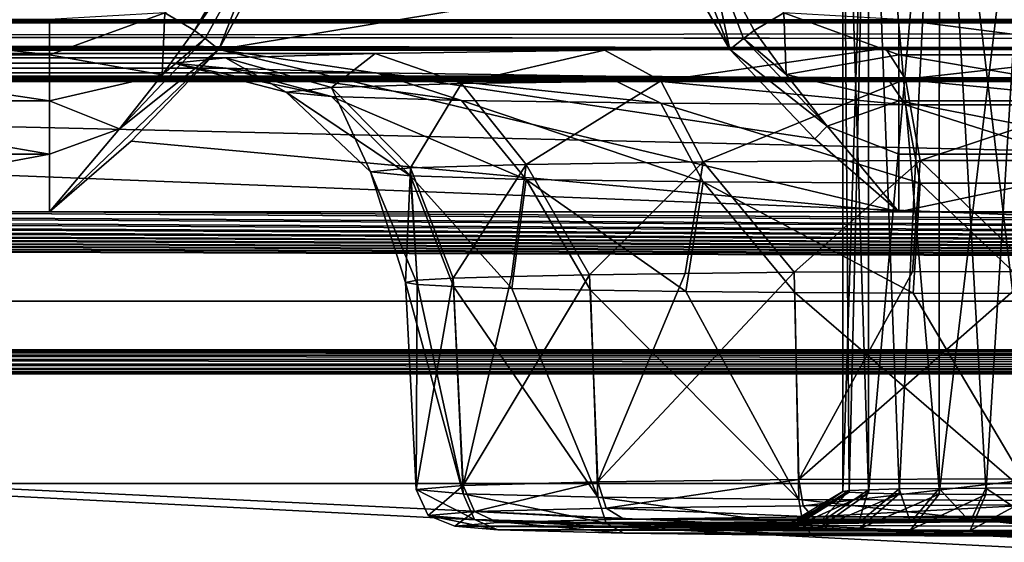
# Model space of a CAD drawing. Units: millimetres. Extents: x -200 to 200, y -508 to 512.
# Drawn here: x -13 to 0, y 412 to 418 of the extents above; entities that cross this region are included whole.
import ezdxf

# ---------------------------------------------------------------- set-up
doc = ezdxf.new("R2010")
doc.units = ezdxf.units.MM
doc.header["$LTSCALE"] = 65.185185
for name, color, linetype in [('1083', 7, 'CONTINUOUS'), ('1091', 7, 'CONTINUOUS'), ('1092', 7, 'CONTINUOUS'), ('1093', 7, 'CONTINUOUS'), ('112', 7, 'CONTINUOUS'), ('123', 7, 'CONTINUOUS'), ('124', 7, 'CONTINUOUS'), ('137', 7, 'CONTINUOUS'), ('138', 7, 'CONTINUOUS'), ('1380', 7, 'CONTINUOUS'), ('1381', 7, 'CONTINUOUS'), ('266', 7, 'CONTINUOUS'), ('28', 7, 'CONTINUOUS'), ('280', 7, 'CONTINUOUS'), ('281', 7, 'CONTINUOUS'), ('327', 7, 'CONTINUOUS'), ('35', 7, 'CONTINUOUS'), ('36', 7, 'CONTINUOUS'), ('396', 7, 'CONTINUOUS'), ('46', 7, 'CONTINUOUS'), ('466', 7, 'CONTINUOUS'), ('530', 7, 'CONTINUOUS'), ('531', 7, 'CONTINUOUS'), ('538', 7, 'CONTINUOUS'), ('58', 7, 'CONTINUOUS'), ('60', 7, 'CONTINUOUS'), ('808', 7, 'CONTINUOUS'), ('809', 7, 'CONTINUOUS'), ('83', 7, 'CONTINUOUS'), ('92', 7, 'CONTINUOUS')]:
    doc.layers.add(name, color=color, linetype=linetype)

msp = doc.modelspace()

# ---------------------------------------------------------------- linework, layer by layer
at = {"layer": '1083', "color": 252, "linetype": 'Continuous', "true_color": 0x8a8f91}
for points in [[(-4.539, 419.104, 209.096), (-3.962, 418.102, 209.233), (-4.595, 419.705, 208.873), (-4.539, 419.104, 209.096)], [(-3.962, 418.102, 209.233), (-4.264, 419.514, 208.68), (-4.595, 419.705, 208.873), (-3.962, 418.102, 209.233)], [(-3.649, 418.346, 209.023), (-4.264, 419.514, 208.68), (-3.787, 418.241, 209.175), (-3.649, 418.346, 209.023)], [(-4.264, 419.514, 208.68), (-3.962, 418.102, 209.233), (-3.787, 418.241, 209.175), (-4.264, 419.514, 208.68)]]:
    msp.add_3dface(points, dxfattribs=at)
at = {"layer": '1091', "color": 252, "linetype": 'Continuous', "true_color": 0x8a8f91}
for points in [[(-3.234, 417.775, 209.115), (-3.649, 418.346, 209.023), (-3.787, 418.241, 209.175), (-3.234, 417.775, 209.115)], [(-3.962, 418.102, 209.233), (-2.704, 417.109, 209.212), (-3.787, 418.241, 209.175), (-3.962, 418.102, 209.233)], [(-2.704, 417.109, 209.212), (-3.234, 417.775, 209.115), (-3.787, 418.241, 209.175), (-2.704, 417.109, 209.212)], [(-3.962, 418.102, 209.233), (-2.86, 416.942, 209.274), (-2.704, 417.109, 209.212), (-3.962, 418.102, 209.233)], [(-2.86, 416.942, 209.274), (-1.772, 415.996, 209.307), (-2.704, 417.109, 209.212), (-2.86, 416.942, 209.274)]]:
    msp.add_3dface(points, dxfattribs=at)
at = {"layer": '1092', "color": 252, "linetype": 'Continuous', "true_color": 0x8a8f91}
for points in [[(-10.492, 419.036, 208.859), (-10.894, 418.346, 209.023), (-9.942, 419.722, 208.867), (-10.492, 419.036, 208.859)], [(-10.894, 418.346, 209.023), (-10.757, 418.241, 209.175), (-9.942, 419.722, 208.867), (-10.894, 418.346, 209.023)], [(-10.757, 418.241, 209.175), (-10.582, 418.102, 209.233), (-9.942, 419.722, 208.867), (-10.757, 418.241, 209.175)], [(-10.582, 418.102, 209.233), (-9.861, 419.439, 209.002), (-9.942, 419.722, 208.867), (-10.582, 418.102, 209.233)]]:
    msp.add_3dface(points, dxfattribs=at)
at = {"layer": '1093', "color": 252, "linetype": 'Continuous', "true_color": 0x8a8f91}
for points in [[(-10.894, 418.346, 209.023), (-11.313, 417.771, 209.116), (-10.757, 418.241, 209.175), (-10.894, 418.346, 209.023)], [(-11.313, 417.771, 209.116), (-11.868, 417.074, 209.217), (-10.757, 418.241, 209.175), (-11.313, 417.771, 209.116)], [(-10.757, 418.241, 209.175), (-11.868, 417.074, 209.217), (-10.582, 418.102, 209.233), (-10.757, 418.241, 209.175)], [(-12.772, 415.996, 209.307), (-11.717, 416.912, 209.275), (-10.582, 418.102, 209.233), (-12.772, 415.996, 209.307)], [(-11.868, 417.074, 209.217), (-12.772, 415.996, 209.307), (-10.582, 418.102, 209.233), (-11.868, 417.074, 209.217)]]:
    msp.add_3dface(points, dxfattribs=at)
at = {"layer": '112', "color": 252, "linetype": 'Continuous', "true_color": 0x8a8f91}
for points in [[(-5.334, 412.018, -260.388), (-0.85, 411.98, -258.217), (-6.965, 411.975, -257.925), (-5.334, 412.018, -260.388)], [(-2.886, 412.047, -262.03), (5.334, 412.018, -260.388), (-5.334, 412.018, -260.388), (-2.886, 412.047, -262.03)], [(0, 411.982, -258.332), (-0.85, 411.98, -258.217), (-5.334, 412.018, -260.388), (0, 411.982, -258.332)], [(6.965, 411.975, -257.925), (0, 411.982, -258.332), (-5.334, 412.018, -260.388), (6.965, 411.975, -257.925)], [(5.334, 412.018, -260.388), (6.965, 411.975, -257.925), (-5.334, 412.018, -260.388), (5.334, 412.018, -260.388)], [(0, 412.057, -262.606), (2.886, 412.047, -262.03), (-2.886, 412.047, -262.03), (0, 412.057, -262.606)], [(2.886, 412.047, -262.03), (5.334, 412.018, -260.388), (-2.886, 412.047, -262.03), (2.886, 412.047, -262.03)], [(-3.25, 411.926, -255.082), (-7.526, 411.926, -255.082), (-6.965, 411.975, -257.925), (-3.25, 411.926, -255.082)], [(-2.298, 411.886, -252.784), (-1.622, 411.877, -252.268), (-7.526, 411.926, -255.082), (-2.298, 411.886, -252.784)], [(-7.526, 411.926, -255.082), (-1.622, 411.877, -252.268), (-6.965, 411.876, -252.239), (-7.526, 411.926, -255.082)], [(-2.815, 411.897, -253.46), (-2.298, 411.886, -252.784), (-7.526, 411.926, -255.082), (-2.815, 411.897, -253.46)], [(-3.137, 411.911, -254.239), (-2.815, 411.897, -253.46), (-7.526, 411.926, -255.082), (-3.137, 411.911, -254.239)], [(-3.25, 411.926, -255.082), (-3.137, 411.911, -254.239), (-7.526, 411.926, -255.082), (-3.25, 411.926, -255.082)], [(-0.85, 411.98, -258.217), (-1.622, 411.975, -257.896), (-6.965, 411.975, -257.925), (-0.85, 411.98, -258.217)], [(-3.137, 411.94, -255.925), (-3.25, 411.926, -255.082), (-6.965, 411.975, -257.925), (-3.137, 411.94, -255.925)], [(-2.815, 411.954, -256.704), (-3.137, 411.94, -255.925), (-6.965, 411.975, -257.925), (-2.815, 411.954, -256.704)], [(-2.298, 411.966, -257.38), (-2.815, 411.954, -256.704), (-6.965, 411.975, -257.925), (-2.298, 411.966, -257.38)], [(-1.622, 411.975, -257.896), (-2.298, 411.966, -257.38), (-6.965, 411.975, -257.925), (-1.622, 411.975, -257.896)], [(-1.622, 411.877, -252.268), (-0.85, 411.871, -251.947), (-6.965, 411.876, -252.239), (-1.622, 411.877, -252.268)], [(-0.85, 411.871, -251.947), (0, 411.869, -251.833), (-6.965, 411.876, -252.239), (-0.85, 411.871, -251.947)], [(-6.965, 411.876, -252.239), (0, 411.869, -251.833), (5.334, 411.833, -249.776), (-6.965, 411.876, -252.239)], [(-5.334, 411.833, -249.776), (-6.965, 411.876, -252.239), (5.334, 411.833, -249.776), (-5.334, 411.833, -249.776)], [(-2.886, 411.805, -248.134), (-5.334, 411.833, -249.776), (2.886, 411.805, -248.134), (-2.886, 411.805, -248.134)], [(2.886, 411.805, -248.134), (-5.334, 411.833, -249.776), (5.334, 411.833, -249.776), (2.886, 411.805, -248.134)], [(0, 411.795, -247.558), (-2.886, 411.805, -248.134), (2.886, 411.805, -248.134), (0, 411.795, -247.558)]]:
    msp.add_3dface(points, dxfattribs=at)
at = {"layer": '123', "color": 252, "linetype": 'Continuous', "true_color": 0x8a8f91}
for points in [[(-8.025, 412.399, -255.074), (-7.414, 412.346, -252.003), (-8.165, 415.082, -255.027), (-8.025, 412.399, -255.074)], [(-8.165, 415.082, -255.027), (-7.414, 412.346, -252.003), (-8.008, 415.054, -253.431), (-8.165, 415.082, -255.027)], [(-8.008, 415.054, -253.431), (-7.414, 412.346, -252.003), (-7.542, 415.028, -251.897), (-8.008, 415.054, -253.431)], [(-7.414, 412.346, -252.003), (-5.674, 412.301, -249.4), (-7.542, 415.028, -251.897), (-7.414, 412.346, -252.003)], [(-7.542, 415.028, -251.897), (-5.674, 412.301, -249.4), (-6.785, 415.003, -250.485), (-7.542, 415.028, -251.897)], [(-6.785, 415.003, -250.485), (-5.674, 412.301, -249.4), (-5.769, 414.982, -249.249), (-6.785, 415.003, -250.485)], [(-5.674, 412.301, -249.4), (-3.071, 412.27, -247.661), (-5.769, 414.982, -249.249), (-5.674, 412.301, -249.4)], [(-5.769, 414.982, -249.249), (-3.071, 412.27, -247.661), (-4.531, 414.964, -248.235), (-5.769, 414.982, -249.249)], [(-4.531, 414.964, -248.235), (-3.071, 412.27, -247.661), (-3.119, 414.951, -247.482), (-4.531, 414.964, -248.235)], [(-3.071, 412.27, -247.661), (0, 412.26, -247.05), (-3.119, 414.951, -247.482), (-3.071, 412.27, -247.661)], [(-3.119, 414.951, -247.482), (0, 412.26, -247.05), (-1.587, 414.943, -247.018), (-3.119, 414.951, -247.482)], [(-1.587, 414.943, -247.018), (0, 412.26, -247.05), (0.006, 414.94, -246.863), (-1.587, 414.943, -247.018)]]:
    msp.add_3dface(points, dxfattribs=at)
at = {"layer": '124', "color": 252, "linetype": 'Continuous', "true_color": 0x8a8f91}
for points in [[(-4.541, 415.2, -261.812), (-5.674, 412.498, -260.747), (-5.778, 415.183, -260.796), (-4.541, 415.2, -261.812)], [(-3.071, 412.529, -262.487), (-5.674, 412.498, -260.747), (-3.131, 415.214, -262.567), (-3.071, 412.529, -262.487)], [(-3.131, 415.214, -262.567), (-5.674, 412.498, -260.747), (-4.541, 415.2, -261.812), (-3.131, 415.214, -262.567)], [(-1.599, 415.222, -263.033), (-3.071, 412.529, -262.487), (-3.131, 415.214, -262.567), (-1.599, 415.222, -263.033)], [(0, 412.539, -263.097), (-3.071, 412.529, -262.487), (-0.006, 415.224, -263.191), (0, 412.539, -263.097)], [(-0.006, 415.224, -263.191), (-3.071, 412.529, -262.487), (-1.599, 415.222, -263.033), (-0.006, 415.224, -263.191)], [(-8.025, 412.399, -255.074), (-8.165, 415.082, -255.027), (-8.01, 415.11, -256.613), (-8.025, 412.399, -255.074)], [(-7.414, 412.453, -258.144), (-8.025, 412.399, -255.074), (-7.547, 415.137, -258.144), (-7.414, 412.453, -258.144)], [(-7.547, 415.137, -258.144), (-8.025, 412.399, -255.074), (-8.01, 415.11, -256.613), (-7.547, 415.137, -258.144)], [(-6.792, 415.161, -259.558), (-7.414, 412.453, -258.144), (-7.547, 415.137, -258.144), (-6.792, 415.161, -259.558)], [(-5.674, 412.498, -260.747), (-7.414, 412.453, -258.144), (-5.778, 415.183, -260.796), (-5.674, 412.498, -260.747)], [(-5.778, 415.183, -260.796), (-7.414, 412.453, -258.144), (-6.792, 415.161, -259.558), (-5.778, 415.183, -260.796)]]:
    msp.add_3dface(points, dxfattribs=at)
at = {"layer": '137', "color": 252, "linetype": 'Continuous', "true_color": 0x8a8f91}
for points in [[(-10.485, 417.858, -251.155), (-11.161, 417.925, -254.978), (-9.123, 417.492, -251.664), (-10.485, 417.858, -251.155)], [(-11.161, 417.925, -254.978), (-9.708, 417.549, -254.984), (-9.123, 417.492, -251.664), (-11.161, 417.925, -254.978)], [(-8.541, 417.8, -247.796), (-10.485, 417.858, -251.155), (-7.437, 417.441, -248.745), (-8.541, 417.8, -247.796)], [(-7.437, 417.441, -248.745), (-10.485, 417.858, -251.155), (-9.123, 417.492, -251.664), (-7.437, 417.441, -248.745)], [(-5.567, 417.756, -245.307), (-8.541, 417.8, -247.796), (-4.854, 417.403, -246.578), (-5.567, 417.756, -245.307)], [(-4.854, 417.403, -246.578), (-8.541, 417.8, -247.796), (-7.437, 417.441, -248.745), (-4.854, 417.403, -246.578)], [(-1.924, 417.733, -243.985), (-5.567, 417.756, -245.307), (-1.686, 417.383, -245.425), (-1.924, 417.733, -243.985)], [(-1.686, 417.383, -245.425), (-5.567, 417.756, -245.307), (-4.854, 417.403, -246.578), (-1.686, 417.383, -245.425)], [(1.945, 417.733, -243.989), (-1.924, 417.733, -243.985), (1.686, 417.383, -245.425), (1.945, 417.733, -243.989)], [(1.686, 417.383, -245.425), (-1.924, 417.733, -243.985), (-1.686, 417.383, -245.425), (1.686, 417.383, -245.425)], [(-9.708, 417.549, -254.984), (-8.617, 416.515, -255.002), (-8.098, 416.463, -252.055), (-9.708, 417.549, -254.984)], [(-9.123, 417.492, -251.664), (-9.708, 417.549, -254.984), (-8.098, 416.463, -252.055), (-9.123, 417.492, -251.664)], [(-7.437, 417.441, -248.745), (-9.123, 417.492, -251.664), (-6.601, 416.418, -249.464), (-7.437, 417.441, -248.745)], [(-6.601, 416.418, -249.464), (-9.123, 417.492, -251.664), (-8.098, 416.463, -252.055), (-6.601, 416.418, -249.464)], [(-4.854, 417.403, -246.578), (-7.437, 417.441, -248.745), (-4.309, 416.385, -247.541), (-4.854, 417.403, -246.578)], [(-4.309, 416.385, -247.541), (-7.437, 417.441, -248.745), (-6.601, 416.418, -249.464), (-4.309, 416.385, -247.541)], [(-1.686, 417.383, -245.425), (-4.854, 417.403, -246.578), (-1.496, 416.367, -246.517), (-1.686, 417.383, -245.425)], [(-1.496, 416.367, -246.517), (-4.854, 417.403, -246.578), (-4.309, 416.385, -247.541), (-1.496, 416.367, -246.517)], [(1.686, 417.383, -245.425), (-1.686, 417.383, -245.425), (1.496, 416.367, -246.517), (1.686, 417.383, -245.425)], [(1.496, 416.367, -246.517), (-1.686, 417.383, -245.425), (-1.496, 416.367, -246.517), (1.496, 416.367, -246.517)], [(-8.165, 415.082, -255.027), (-8.008, 415.054, -253.431), (-8.617, 416.515, -255.002), (-8.165, 415.082, -255.027)], [(-8.617, 416.515, -255.002), (-8.008, 415.054, -253.431), (-8.098, 416.463, -252.055), (-8.617, 416.515, -255.002)], [(-8.008, 415.054, -253.431), (-7.542, 415.028, -251.897), (-8.098, 416.463, -252.055), (-8.008, 415.054, -253.431)], [(-7.542, 415.028, -251.897), (-6.785, 415.003, -250.485), (-8.098, 416.463, -252.055), (-7.542, 415.028, -251.897)], [(-6.785, 415.003, -250.485), (-6.601, 416.418, -249.464), (-8.098, 416.463, -252.055), (-6.785, 415.003, -250.485)], [(-6.785, 415.003, -250.485), (-5.769, 414.982, -249.249), (-6.601, 416.418, -249.464), (-6.785, 415.003, -250.485)], [(-5.769, 414.982, -249.249), (-4.531, 414.964, -248.235), (-6.601, 416.418, -249.464), (-5.769, 414.982, -249.249)], [(-4.531, 414.964, -248.235), (-4.309, 416.385, -247.541), (-6.601, 416.418, -249.464), (-4.531, 414.964, -248.235)], [(-4.531, 414.964, -248.235), (-3.119, 414.951, -247.482), (-4.309, 416.385, -247.541), (-4.531, 414.964, -248.235)], [(-3.119, 414.951, -247.482), (-1.587, 414.943, -247.018), (-4.309, 416.385, -247.541), (-3.119, 414.951, -247.482)], [(-1.587, 414.943, -247.018), (-1.496, 416.367, -246.517), (-4.309, 416.385, -247.541), (-1.587, 414.943, -247.018)], [(-1.587, 414.943, -247.018), (0.006, 414.94, -246.863), (-1.496, 416.367, -246.517), (-1.587, 414.943, -247.018)], [(0.006, 414.94, -246.863), (1.496, 416.367, -246.517), (-1.496, 416.367, -246.517), (0.006, 414.94, -246.863)]]:
    msp.add_3dface(points, dxfattribs=at)
at = {"layer": '138', "color": 252, "linetype": 'Continuous', "true_color": 0x8a8f91}
for points in [[(-10.492, 417.991, -258.779), (-8.555, 418.05, -262.142), (-9.123, 417.607, -258.304), (-10.492, 417.991, -258.779)], [(-9.123, 417.607, -258.304), (-8.555, 418.05, -262.142), (-7.437, 417.658, -261.223), (-9.123, 417.607, -258.304)], [(-8.555, 418.05, -262.142), (-5.586, 418.093, -264.637), (-7.437, 417.658, -261.223), (-8.555, 418.05, -262.142)], [(-7.437, 417.658, -261.223), (-5.586, 418.093, -264.637), (-4.854, 417.696, -263.39), (-7.437, 417.658, -261.223)], [(-5.586, 418.093, -264.637), (-1.945, 418.116, -265.966), (-4.854, 417.696, -263.39), (-5.586, 418.093, -264.637)], [(-4.854, 417.696, -263.39), (-1.945, 418.116, -265.966), (-1.686, 417.716, -264.543), (-4.854, 417.696, -263.39)], [(-1.945, 418.116, -265.966), (1.924, 418.116, -265.97), (-1.686, 417.716, -264.543), (-1.945, 418.116, -265.966)], [(-1.686, 417.716, -264.543), (1.924, 418.116, -265.97), (1.686, 417.716, -264.543), (-1.686, 417.716, -264.543)], [(-11.161, 417.925, -254.978), (-10.492, 417.991, -258.779), (-9.708, 417.549, -254.984), (-11.161, 417.925, -254.978)], [(-9.708, 417.549, -254.984), (-10.492, 417.991, -258.779), (-9.123, 417.607, -258.304), (-9.708, 417.549, -254.984)], [(-9.123, 417.607, -258.304), (-7.437, 417.658, -261.223), (-8.098, 416.566, -257.949), (-9.123, 417.607, -258.304)], [(-8.098, 416.566, -257.949), (-7.437, 417.658, -261.223), (-6.601, 416.611, -260.54), (-8.098, 416.566, -257.949)], [(-7.437, 417.658, -261.223), (-4.854, 417.696, -263.39), (-6.601, 416.611, -260.54), (-7.437, 417.658, -261.223)], [(-6.601, 416.611, -260.54), (-4.854, 417.696, -263.39), (-4.309, 416.645, -262.464), (-6.601, 416.611, -260.54)], [(-4.854, 417.696, -263.39), (-1.686, 417.716, -264.543), (-4.309, 416.645, -262.464), (-4.854, 417.696, -263.39)], [(-4.309, 416.645, -262.464), (-1.686, 417.716, -264.543), (-1.496, 416.663, -263.487), (-4.309, 416.645, -262.464)], [(-1.686, 417.716, -264.543), (1.686, 417.716, -264.543), (-1.496, 416.663, -263.487), (-1.686, 417.716, -264.543)], [(-1.496, 416.663, -263.487), (1.686, 417.716, -264.543), (1.496, 416.663, -263.487), (-1.496, 416.663, -263.487)], [(-9.708, 417.549, -254.984), (-9.123, 417.607, -258.304), (-8.617, 416.515, -255.002), (-9.708, 417.549, -254.984)], [(-8.617, 416.515, -255.002), (-9.123, 417.607, -258.304), (-8.098, 416.566, -257.949), (-8.617, 416.515, -255.002)], [(-7.547, 415.137, -258.144), (-8.098, 416.566, -257.949), (-6.601, 416.611, -260.54), (-7.547, 415.137, -258.144)], [(-6.792, 415.161, -259.558), (-7.547, 415.137, -258.144), (-6.601, 416.611, -260.54), (-6.792, 415.161, -259.558)], [(-5.778, 415.183, -260.796), (-6.792, 415.161, -259.558), (-6.601, 416.611, -260.54), (-5.778, 415.183, -260.796)], [(-5.778, 415.183, -260.796), (-6.601, 416.611, -260.54), (-4.309, 416.645, -262.464), (-5.778, 415.183, -260.796)], [(-4.541, 415.2, -261.812), (-5.778, 415.183, -260.796), (-4.309, 416.645, -262.464), (-4.541, 415.2, -261.812)], [(-3.131, 415.214, -262.567), (-4.541, 415.2, -261.812), (-4.309, 416.645, -262.464), (-3.131, 415.214, -262.567)], [(-3.131, 415.214, -262.567), (-4.309, 416.645, -262.464), (-1.496, 416.663, -263.487), (-3.131, 415.214, -262.567)], [(-1.599, 415.222, -263.033), (-3.131, 415.214, -262.567), (-1.496, 416.663, -263.487), (-1.599, 415.222, -263.033)], [(-0.006, 415.224, -263.191), (-1.599, 415.222, -263.033), (-1.496, 416.663, -263.487), (-0.006, 415.224, -263.191)], [(-0.006, 415.224, -263.191), (-1.496, 416.663, -263.487), (1.496, 416.663, -263.487), (-0.006, 415.224, -263.191)], [(-8.165, 415.082, -255.027), (-8.617, 416.515, -255.002), (-8.098, 416.566, -257.949), (-8.165, 415.082, -255.027)], [(-8.01, 415.11, -256.613), (-8.165, 415.082, -255.027), (-8.098, 416.566, -257.949), (-8.01, 415.11, -256.613)], [(-7.547, 415.137, -258.144), (-8.01, 415.11, -256.613), (-8.098, 416.566, -257.949), (-7.547, 415.137, -258.144)]]:
    msp.add_3dface(points, dxfattribs=at)
at = {"layer": '1380', "color": 252, "linetype": 'Continuous', "true_color": 0x8a8f91}
for points in [[(184, 412.477, 205.059), (-184, 412.477, 205.059), (-184, 421.1, -290.021), (184, 412.477, 205.059)], [(184, 412.477, 205.059), (-184, 421.1, -290.021), (184, 421.1, -290.021), (184, 412.477, 205.059)]]:
    msp.add_3dface(points, dxfattribs=at)
at = {"layer": '1381', "color": 252, "linetype": 'Continuous', "true_color": 0x8a8f91}
for points in [[(184, 412.477, 205.059), (-183.54, 409.619, 205.059), (-184, 409.619, 205.059), (184, 412.477, 205.059)], [(-184, 412.477, 205.059), (184, 412.477, 205.059), (-184, 409.619, 205.059), (-184, 412.477, 205.059)], [(71.46, 405.168, 205.06), (-183.54, 409.619, 205.059), (184, 412.477, 205.059), (71.46, 405.168, 205.06)]]:
    msp.add_3dface(points, dxfattribs=at)
at = {"layer": '266', "color": 252, "linetype": 'Continuous', "true_color": 0x8a8f91}
for points in [[(-10.582, 418.102, 209.233), (-11.717, 416.912, 209.275), (-1.772, 415.996, 209.307), (-10.582, 418.102, 209.233)], [(-3.962, 418.102, 209.233), (-10.582, 418.102, 209.233), (-2.86, 416.942, 209.274), (-3.962, 418.102, 209.233)], [(-2.86, 416.942, 209.274), (-10.582, 418.102, 209.233), (-1.772, 415.996, 209.307), (-2.86, 416.942, 209.274)], [(-11.717, 416.912, 209.275), (-12.772, 415.996, 209.307), (-1.772, 415.996, 209.307), (-11.717, 416.912, 209.275)], [(-175.2, 414.838, 209.347), (175.2, 414.838, 209.347), (-166.772, 415.996, 209.307), (-175.2, 414.838, 209.347)], [(-166.772, 415.996, 209.307), (175.2, 414.838, 209.347), (-162.772, 415.996, 209.307), (-166.772, 415.996, 209.307)], [(-162.772, 415.996, 209.307), (175.2, 414.838, 209.347), (-151.772, 415.996, 209.307), (-162.772, 415.996, 209.307)], [(-151.772, 415.996, 209.307), (175.2, 414.838, 209.347), (-147.772, 415.996, 209.307), (-151.772, 415.996, 209.307)], [(-147.772, 415.996, 209.307), (175.2, 414.838, 209.347), (-136.772, 415.996, 209.307), (-147.772, 415.996, 209.307)], [(-136.772, 415.996, 209.307), (175.2, 414.838, 209.347), (-132.772, 415.996, 209.307), (-136.772, 415.996, 209.307)], [(-132.772, 415.996, 209.307), (175.2, 414.838, 209.347), (-121.772, 415.996, 209.307), (-132.772, 415.996, 209.307)], [(-121.772, 415.996, 209.307), (175.2, 414.838, 209.347), (-117.772, 415.996, 209.307), (-121.772, 415.996, 209.307)], [(-117.772, 415.996, 209.307), (175.2, 414.838, 209.347), (-106.772, 415.996, 209.307), (-117.772, 415.996, 209.307)], [(-106.772, 415.996, 209.307), (175.2, 414.838, 209.347), (-102.772, 415.996, 209.307), (-106.772, 415.996, 209.307)], [(-102.772, 415.996, 209.307), (175.2, 414.838, 209.347), (-91.772, 415.996, 209.307), (-102.772, 415.996, 209.307)], [(-91.772, 415.996, 209.307), (175.2, 414.838, 209.347), (-87.772, 415.996, 209.307), (-91.772, 415.996, 209.307)], [(-87.772, 415.996, 209.307), (175.2, 414.838, 209.347), (-76.772, 415.996, 209.307), (-87.772, 415.996, 209.307)], [(-76.772, 415.996, 209.307), (175.2, 414.838, 209.347), (-72.772, 415.996, 209.307), (-76.772, 415.996, 209.307)], [(-72.772, 415.996, 209.307), (175.2, 414.838, 209.347), (-61.772, 415.996, 209.307), (-72.772, 415.996, 209.307)], [(175.2, 414.838, 209.347), (-57.772, 415.996, 209.307), (-61.772, 415.996, 209.307), (175.2, 414.838, 209.347)], [(-57.772, 415.996, 209.307), (175.2, 414.838, 209.347), (-46.772, 415.996, 209.307), (-57.772, 415.996, 209.307)], [(-46.772, 415.996, 209.307), (175.2, 414.838, 209.347), (-42.772, 415.996, 209.307), (-46.772, 415.996, 209.307)], [(-42.772, 415.996, 209.307), (175.2, 414.838, 209.347), (-31.772, 415.996, 209.307), (-42.772, 415.996, 209.307)], [(-31.772, 415.996, 209.307), (175.2, 414.838, 209.347), (-27.772, 415.996, 209.307), (-31.772, 415.996, 209.307)], [(-27.772, 415.996, 209.307), (175.2, 414.838, 209.347), (-16.772, 415.996, 209.307), (-27.772, 415.996, 209.307)], [(-16.772, 415.996, 209.307), (175.2, 414.838, 209.347), (-12.772, 415.996, 209.307), (-16.772, 415.996, 209.307)], [(-12.772, 415.996, 209.307), (175.2, 414.838, 209.347), (-1.772, 415.996, 209.307), (-12.772, 415.996, 209.307)], [(-1.772, 415.996, 209.307), (175.2, 414.838, 209.347), (1.772, 415.996, 209.307), (-1.772, 415.996, 209.307)]]:
    msp.add_3dface(points, dxfattribs=at)
at = {"layer": '28', "color": 252, "linetype": 'Continuous', "true_color": 0x8a8f91}
for points in [[(-178.5, 418.1, -297.481), (-178.5, 441.126, -296.275), (178.5, 441.126, -296.275), (-178.5, 418.1, -297.481)], [(-135, 418.1, -297.481), (-178.5, 418.1, -297.481), (178.5, 441.126, -296.275), (-135, 418.1, -297.481)], [(135, 418.1, -297.481), (-135, 418.1, -297.481), (178.5, 441.126, -296.275), (135, 418.1, -297.481)]]:
    msp.add_3dface(points, dxfattribs=at)
at = {"layer": '280', "color": 252, "linetype": 'Continuous', "true_color": 0x8a8f91}
for points in [[(-12.772, 418.489, 207.809), (-16.772, 418.488, 207.81), (-12.772, 418.031, 208.411), (-12.772, 418.489, 207.809)], [(-16.772, 418.488, 207.81), (-16.772, 418.031, 208.412), (-12.772, 418.031, 208.411), (-16.772, 418.488, 207.81)], [(-16.772, 418.031, 208.412), (-16.772, 417.436, 208.88), (-12.772, 417.437, 208.879), (-16.772, 418.031, 208.412)], [(-12.772, 418.031, 208.411), (-16.772, 418.031, 208.412), (-12.772, 417.437, 208.879), (-12.772, 418.031, 208.411)], [(-12.772, 417.437, 208.879), (-16.772, 417.436, 208.88), (-12.772, 416.745, 209.184), (-12.772, 417.437, 208.879)], [(-16.772, 417.436, 208.88), (-16.772, 416.744, 209.185), (-12.772, 416.745, 209.184), (-16.772, 417.436, 208.88)], [(-16.772, 415.996, 209.307), (-12.772, 415.996, 209.307), (-12.772, 416.745, 209.184), (-16.772, 415.996, 209.307)], [(-16.772, 416.744, 209.185), (-16.772, 415.996, 209.307), (-12.772, 416.745, 209.184), (-16.772, 416.744, 209.185)]]:
    msp.add_3dface(points, dxfattribs=at)
at = {"layer": '281', "color": 252, "linetype": 'Continuous', "true_color": 0x8a8f91}
for points in [[(1.772, 418.489, 207.809), (-1.772, 418.488, 207.81), (1.772, 418.031, 208.411), (1.772, 418.489, 207.809)], [(-1.772, 418.488, 207.81), (-1.772, 418.031, 208.412), (1.772, 418.031, 208.411), (-1.772, 418.488, 207.81)], [(-1.772, 418.031, 208.412), (-1.772, 417.436, 208.88), (1.772, 417.437, 208.879), (-1.772, 418.031, 208.412)], [(1.772, 418.031, 208.411), (-1.772, 418.031, 208.412), (1.772, 417.437, 208.879), (1.772, 418.031, 208.411)], [(1.772, 417.437, 208.879), (-1.772, 417.436, 208.88), (1.772, 416.745, 209.184), (1.772, 417.437, 208.879)], [(-1.772, 417.436, 208.88), (-1.772, 416.744, 209.185), (1.772, 416.745, 209.184), (-1.772, 417.436, 208.88)], [(-1.772, 415.996, 209.307), (1.772, 415.996, 209.307), (1.772, 416.745, 209.184), (-1.772, 415.996, 209.307)], [(-1.772, 416.744, 209.185), (-1.772, 415.996, 209.307), (1.772, 416.745, 209.184), (-1.772, 416.744, 209.185)]]:
    msp.add_3dface(points, dxfattribs=at)
at = {"layer": '327', "color": 252, "linetype": 'Continuous', "true_color": 0x8a8f91}
for points in [[(-9.861, 419.439, 209.002), (-10.582, 418.102, 209.233), (-4.539, 419.104, 209.096), (-9.861, 419.439, 209.002)], [(-10.582, 418.102, 209.233), (-3.962, 418.102, 209.233), (-4.539, 419.104, 209.096), (-10.582, 418.102, 209.233)]]:
    msp.add_3dface(points, dxfattribs=at)
at = {"layer": '35', "color": 252, "linetype": 'Continuous', "true_color": 0x8a8f91}
for points in [[(-178.5, 418.121, 264.519), (-178.5, 395.095, 263.313), (178.5, 395.095, 263.313), (-178.5, 418.121, 264.519)], [(-178.5, 418.121, 264.519), (178.5, 395.095, 263.313), (178.5, 418.121, 264.519), (-178.5, 418.121, 264.519)]]:
    msp.add_3dface(points, dxfattribs=at)
at = {"layer": '36', "color": 252, "linetype": 'Continuous', "true_color": 0x8a8f91}
for points in [[(-178.5, 429.147, 263.941), (-178.5, 418.121, 264.519), (178.5, 418.121, 264.519), (-178.5, 429.147, 263.941)], [(-178.5, 429.147, 263.941), (178.5, 418.121, 264.519), (178.5, 429.147, 263.941), (-178.5, 429.147, 263.941)]]:
    msp.add_3dface(points, dxfattribs=at)
at = {"layer": '396', "color": 252, "linetype": 'Continuous', "true_color": 0x8a8f91}
for points in [[(-11.278, 418.576, 208.393), (-10.894, 418.346, 209.023), (-10.492, 419.036, 208.859), (-11.278, 418.576, 208.393)], [(-12.772, 418.489, 207.809), (-12.772, 418.031, 208.411), (-11.278, 418.576, 208.393), (-12.772, 418.489, 207.809)], [(-11.278, 418.576, 208.393), (-12.772, 418.031, 208.411), (-11.313, 417.771, 209.116), (-11.278, 418.576, 208.393)], [(-11.278, 418.576, 208.393), (-11.313, 417.771, 209.116), (-10.894, 418.346, 209.023), (-11.278, 418.576, 208.393)], [(-12.772, 418.031, 208.411), (-12.772, 417.437, 208.879), (-11.313, 417.771, 209.116), (-12.772, 418.031, 208.411)], [(-11.313, 417.771, 209.116), (-12.772, 417.437, 208.879), (-11.868, 417.074, 209.217), (-11.313, 417.771, 209.116)], [(-12.772, 417.437, 208.879), (-12.772, 416.745, 209.184), (-11.868, 417.074, 209.217), (-12.772, 417.437, 208.879)], [(-12.772, 416.745, 209.184), (-12.772, 415.996, 209.307), (-11.868, 417.074, 209.217), (-12.772, 416.745, 209.184)]]:
    msp.add_3dface(points, dxfattribs=at)
at = {"layer": '46', "color": 252, "linetype": 'Continuous', "true_color": 0x8a8f91}
for points in [[(-178.5, 414.279, 256.858), (-178.5, 421.628, 257.243), (178.5, 429.147, 257.637), (-178.5, 414.279, 256.858)], [(71.943, 409.908, 256.629), (-178.5, 414.279, 256.858), (178.5, 429.147, 257.637), (71.943, 409.908, 256.629)]]:
    msp.add_3dface(points, dxfattribs=at)
at = {"layer": '466', "color": 252, "linetype": 'Continuous', "true_color": 0x8a8f91}
for points in [[(-4.264, 419.514, 208.68), (-3.649, 418.346, 209.023), (-3.264, 418.575, 208.392), (-4.264, 419.514, 208.68)], [(-3.264, 418.575, 208.392), (-3.649, 418.346, 209.023), (-3.234, 417.775, 209.115), (-3.264, 418.575, 208.392)], [(-1.772, 418.031, 208.412), (-1.772, 418.488, 207.81), (-3.264, 418.575, 208.392), (-1.772, 418.031, 208.412)], [(-1.772, 418.031, 208.412), (-3.264, 418.575, 208.392), (-3.234, 417.775, 209.115), (-1.772, 418.031, 208.412)], [(-1.772, 417.436, 208.88), (-1.772, 418.031, 208.412), (-3.234, 417.775, 209.115), (-1.772, 417.436, 208.88)], [(-1.772, 417.436, 208.88), (-3.234, 417.775, 209.115), (-2.704, 417.109, 209.212), (-1.772, 417.436, 208.88)], [(-1.772, 416.744, 209.185), (-1.772, 417.436, 208.88), (-2.704, 417.109, 209.212), (-1.772, 416.744, 209.185)], [(-1.772, 415.996, 209.307), (-1.772, 416.744, 209.185), (-2.704, 417.109, 209.212), (-1.772, 415.996, 209.307)]]:
    msp.add_3dface(points, dxfattribs=at)
at = {"layer": '530', "color": 252, "linetype": 'Continuous', "true_color": 0x8a8f91}
for points in [[(-2.165, 422.946, -256.138), (-2.5, 422.924, -254.89), (-2.165, 412.398, -256.324), (-2.165, 422.946, -256.138)], [(-2.5, 422.924, -254.89), (-2.165, 422.902, -253.643), (-2.5, 412.376, -255.074), (-2.5, 422.924, -254.89)], [(-2.165, 412.398, -256.324), (-2.5, 422.924, -254.89), (-2.415, 412.388, -255.721), (-2.165, 412.398, -256.324)], [(-2.415, 412.388, -255.721), (-2.5, 422.924, -254.89), (-2.5, 412.376, -255.074), (-2.415, 412.388, -255.721)], [(-2.5, 412.376, -255.074), (-2.165, 422.902, -253.643), (-2.415, 412.365, -254.427), (-2.5, 412.376, -255.074)], [(-2.415, 412.365, -254.427), (-2.165, 422.902, -253.643), (-2.165, 412.355, -253.824), (-2.415, 412.365, -254.427)], [(-1.248, 422.962, -257.055), (-2.165, 422.946, -256.138), (-1.25, 412.414, -257.239), (-1.248, 422.962, -257.055)], [(-1.25, 412.414, -257.239), (-2.165, 422.946, -256.138), (-1.768, 412.407, -256.842), (-1.25, 412.414, -257.239)], [(-1.768, 412.407, -256.842), (-2.165, 422.946, -256.138), (-2.165, 412.398, -256.324), (-1.768, 412.407, -256.842)], [(-2.165, 422.902, -253.643), (-1.248, 422.886, -252.726), (-2.165, 412.355, -253.824), (-2.165, 422.902, -253.643)], [(-2.165, 412.355, -253.824), (-1.248, 422.886, -252.726), (-1.768, 412.346, -253.307), (-2.165, 412.355, -253.824)], [(-1.768, 412.346, -253.307), (-1.248, 422.886, -252.726), (-1.25, 412.339, -252.909), (-1.768, 412.346, -253.307)], [(-0.647, 412.418, -257.489), (-1.248, 422.962, -257.055), (-1.25, 412.414, -257.239), (-0.647, 412.418, -257.489)], [(-1.248, 422.886, -252.726), (0, 422.881, -252.391), (-1.25, 412.339, -252.909), (-1.248, 422.886, -252.726)], [(-1.25, 412.339, -252.909), (0, 422.881, -252.391), (-0.647, 412.334, -252.66), (-1.25, 412.339, -252.909)], [(0, 422.968, -257.39), (-1.248, 422.962, -257.055), (0, 412.42, -257.574), (0, 422.968, -257.39)], [(0, 412.42, -257.574), (-1.248, 422.962, -257.055), (-0.647, 412.418, -257.489), (0, 412.42, -257.574)], [(-0.647, 412.334, -252.66), (0, 422.881, -252.391), (0, 412.333, -252.575), (-0.647, 412.334, -252.66)]]:
    msp.add_3dface(points, dxfattribs=at)
at = {"layer": '531', "color": 252, "linetype": 'Continuous', "true_color": 0x8a8f91}
for points in [[(-3.137, 411.94, -255.925), (-2.815, 411.954, -256.704), (-2.415, 412.388, -255.721), (-3.137, 411.94, -255.925)], [(-3.137, 411.94, -255.925), (-2.415, 412.388, -255.721), (-2.5, 412.376, -255.074), (-3.137, 411.94, -255.925)], [(-2.815, 411.954, -256.704), (-2.298, 411.966, -257.38), (-2.165, 412.398, -256.324), (-2.815, 411.954, -256.704)], [(-2.815, 411.954, -256.704), (-2.165, 412.398, -256.324), (-2.415, 412.388, -255.721), (-2.815, 411.954, -256.704)], [(-2.298, 411.966, -257.38), (-1.622, 411.975, -257.896), (-1.768, 412.407, -256.842), (-2.298, 411.966, -257.38)], [(-2.298, 411.966, -257.38), (-1.768, 412.407, -256.842), (-2.165, 412.398, -256.324), (-2.298, 411.966, -257.38)], [(-1.622, 411.975, -257.896), (-1.25, 412.414, -257.239), (-1.768, 412.407, -256.842), (-1.622, 411.975, -257.896)], [(-1.622, 411.975, -257.896), (-0.85, 411.98, -258.217), (-1.25, 412.414, -257.239), (-1.622, 411.975, -257.896)], [(-0.85, 411.98, -258.217), (-0.647, 412.418, -257.489), (-1.25, 412.414, -257.239), (-0.85, 411.98, -258.217)], [(-0.85, 411.98, -258.217), (0, 411.982, -258.332), (-0.647, 412.418, -257.489), (-0.85, 411.98, -258.217)], [(0, 411.982, -258.332), (0, 412.42, -257.574), (-0.647, 412.418, -257.489), (0, 411.982, -258.332)], [(-3.25, 411.926, -255.082), (-3.137, 411.94, -255.925), (-2.5, 412.376, -255.074), (-3.25, 411.926, -255.082)], [(-3.25, 411.926, -255.082), (-2.5, 412.376, -255.074), (-2.415, 412.365, -254.427), (-3.25, 411.926, -255.082)], [(-3.137, 411.911, -254.239), (-3.25, 411.926, -255.082), (-2.415, 412.365, -254.427), (-3.137, 411.911, -254.239)], [(-3.137, 411.911, -254.239), (-2.415, 412.365, -254.427), (-2.165, 412.355, -253.824), (-3.137, 411.911, -254.239)], [(-2.815, 411.897, -253.46), (-3.137, 411.911, -254.239), (-2.165, 412.355, -253.824), (-2.815, 411.897, -253.46)], [(-2.815, 411.897, -253.46), (-2.165, 412.355, -253.824), (-1.768, 412.346, -253.307), (-2.815, 411.897, -253.46)], [(-2.298, 411.886, -252.784), (-2.815, 411.897, -253.46), (-1.768, 412.346, -253.307), (-2.298, 411.886, -252.784)], [(-2.298, 411.886, -252.784), (-1.768, 412.346, -253.307), (-1.25, 412.339, -252.909), (-2.298, 411.886, -252.784)], [(-1.622, 411.877, -252.268), (-2.298, 411.886, -252.784), (-1.25, 412.339, -252.909), (-1.622, 411.877, -252.268)], [(-1.622, 411.877, -252.268), (-1.25, 412.339, -252.909), (-0.647, 412.334, -252.66), (-1.622, 411.877, -252.268)], [(-0.85, 411.871, -251.947), (-1.622, 411.877, -252.268), (-0.647, 412.334, -252.66), (-0.85, 411.871, -251.947)], [(-0.85, 411.871, -251.947), (-0.647, 412.334, -252.66), (0, 412.333, -252.575), (-0.85, 411.871, -251.947)], [(0, 411.869, -251.833), (-0.85, 411.871, -251.947), (0, 412.333, -252.575), (0, 411.869, -251.833)]]:
    msp.add_3dface(points, dxfattribs=at)
at = {"layer": '538', "color": 252, "linetype": 'Continuous', "true_color": 0x8a8f91}
for points in [[(-178.501, 414.192, 256.853), (-178.5, 414.279, 256.858), (71.964, 408.076, 256.177), (-178.501, 414.192, 256.853)], [(-178.491, 413.57, 256.77), (-178.501, 414.192, 256.853), (71.964, 408.076, 256.177), (-178.491, 413.57, 256.77)], [(-178.5, 414.279, 256.858), (71.943, 409.908, 256.629), (71.964, 408.076, 256.177), (-178.5, 414.279, 256.858)], [(-178.516, 412.963, 256.609), (-178.491, 413.57, 256.77), (71.964, 408.076, 256.177), (-178.516, 412.963, 256.609)], [(-178.563, 412.381, 256.374), (-178.516, 412.963, 256.609), (71.964, 408.076, 256.177), (-178.563, 412.381, 256.374)], [(-178.575, 411.832, 256.067), (-178.563, 412.381, 256.374), (71.982, 406.542, 255.078), (-178.575, 411.832, 256.067)], [(71.982, 406.542, 255.078), (-178.563, 412.381, 256.374), (71.964, 408.076, 256.177), (71.982, 406.542, 255.078)], [(-178.589, 411.326, 255.694), (-178.575, 411.832, 256.067), (71.982, 406.542, 255.078), (-178.589, 411.326, 255.694)]]:
    msp.add_3dface(points, dxfattribs=at)
at = {"layer": '58', "color": 252, "linetype": 'Continuous', "true_color": 0x8a8f91}
for points in [[(-175.438, 414.712, 209.341), (71.977, 407.271, 208.951), (-175.2, 414.838, 209.347), (-175.438, 414.712, 209.341)], [(-175.2, 414.838, 209.347), (71.977, 407.271, 208.951), (175.2, 414.838, 209.347), (-175.2, 414.838, 209.347)], [(-175.717, 414.497, 209.329), (71.977, 407.271, 208.951), (-175.438, 414.712, 209.341), (-175.717, 414.497, 209.329)], [(-176.067, 414.216, 209.315), (71.977, 407.271, 208.951), (-175.717, 414.497, 209.329), (-176.067, 414.216, 209.315)], [(-176.534, 413.827, 209.294), (71.977, 407.271, 208.951), (-176.067, 414.216, 209.315), (-176.534, 413.827, 209.294)], [(-177.184, 413.296, 209.266), (71.977, 407.271, 208.951), (-176.534, 413.827, 209.294), (-177.184, 413.296, 209.266)], [(-177.89, 412.77, 209.239), (71.977, 407.271, 208.951), (-177.184, 413.296, 209.266), (-177.89, 412.77, 209.239)], [(-178.18, 411.638, 209.18), (71.977, 407.271, 208.951), (-177.89, 412.77, 209.239), (-178.18, 411.638, 209.18)]]:
    msp.add_3dface(points, dxfattribs=at)
at = {"layer": '60', "color": 252, "linetype": 'Continuous', "true_color": 0x8a8f91}
for points in [[(-180.6, 418.456, -285.494), (180.675, 418.447, -284.929), (-180.675, 418.447, -284.929), (-180.6, 418.456, -285.494)], [(-180.675, 418.447, -284.929), (180.675, 418.447, -284.929), (113.924, 418.116, -265.97), (-180.675, 418.447, -284.929)], [(1.924, 418.116, -265.97), (-1.945, 418.116, -265.966), (-180.675, 418.447, -284.929), (1.924, 418.116, -265.97)], [(113.924, 418.116, -265.97), (110.055, 418.116, -265.966), (-180.675, 418.447, -284.929), (113.924, 418.116, -265.97)], [(-110.076, 418.116, -265.97), (-180.675, 418.447, -284.929), (-1.945, 418.116, -265.966), (-110.076, 418.116, -265.97)], [(1.924, 418.116, -265.97), (-180.675, 418.447, -284.929), (110.055, 418.116, -265.966), (1.924, 418.116, -265.97)], [(180.382, 418.465, -286.016), (180.6, 418.456, -285.493), (-180.6, 418.456, -285.494), (180.382, 418.465, -286.016)], [(-180.382, 418.465, -286.017), (180.382, 418.465, -286.016), (-180.6, 418.456, -285.494), (-180.382, 418.465, -286.017)], [(180.6, 418.456, -285.493), (180.675, 418.447, -284.929), (-180.6, 418.456, -285.494), (180.6, 418.456, -285.493)], [(-180.036, 418.473, -286.465), (180.382, 418.465, -286.016), (-180.382, 418.465, -286.017), (-180.036, 418.473, -286.465)], [(-179.587, 418.479, -286.81), (180.037, 418.473, -286.465), (-180.036, 418.473, -286.465), (-179.587, 418.479, -286.81)], [(180.037, 418.473, -286.465), (180.382, 418.465, -286.016), (-180.036, 418.473, -286.465), (180.037, 418.473, -286.465)], [(-179.065, 418.483, -287.027), (179.588, 418.479, -286.809), (-179.587, 418.479, -286.81), (-179.065, 418.483, -287.027)], [(179.588, 418.479, -286.809), (180.037, 418.473, -286.465), (-179.587, 418.479, -286.81), (179.588, 418.479, -286.809)], [(-178.5, 418.484, -287.102), (179.065, 418.483, -287.027), (-179.065, 418.483, -287.027), (-178.5, 418.484, -287.102)], [(179.065, 418.483, -287.027), (179.588, 418.479, -286.809), (-179.065, 418.483, -287.027), (179.065, 418.483, -287.027)], [(178.5, 418.484, -287.102), (179.065, 418.483, -287.027), (-178.5, 418.484, -287.102), (178.5, 418.484, -287.102)], [(-106.433, 418.093, -264.648), (-110.076, 418.116, -265.97), (-1.945, 418.116, -265.966), (-106.433, 418.093, -264.648)], [(-5.586, 418.093, -264.637), (-106.433, 418.093, -264.648), (-1.945, 418.116, -265.966), (-5.586, 418.093, -264.637)], [(-103.459, 418.05, -262.159), (-106.433, 418.093, -264.648), (-5.586, 418.093, -264.637), (-103.459, 418.05, -262.159)], [(-8.555, 418.05, -262.142), (-103.459, 418.05, -262.159), (-5.586, 418.093, -264.637), (-8.555, 418.05, -262.142)], [(-101.515, 417.991, -258.801), (-103.459, 418.05, -262.159), (-8.555, 418.05, -262.142), (-101.515, 417.991, -258.801)], [(-10.492, 417.991, -258.779), (-101.515, 417.991, -258.801), (-8.555, 418.05, -262.142), (-10.492, 417.991, -258.779)], [(-100.839, 417.925, -254.978), (-101.515, 417.991, -258.801), (-11.161, 417.925, -254.978), (-100.839, 417.925, -254.978)], [(-11.161, 417.925, -254.978), (-101.515, 417.991, -258.801), (-10.492, 417.991, -258.779), (-11.161, 417.925, -254.978)], [(-101.508, 417.859, -251.176), (-100.839, 417.925, -254.978), (-10.485, 417.858, -251.155), (-101.508, 417.859, -251.176)], [(-100.839, 417.925, -254.978), (-11.161, 417.925, -254.978), (-10.485, 417.858, -251.155), (-100.839, 417.925, -254.978)], [(-106.414, 417.757, -245.318), (-103.445, 417.8, -247.813), (-8.541, 417.8, -247.796), (-106.414, 417.757, -245.318)], [(-5.567, 417.756, -245.307), (-106.414, 417.757, -245.318), (-8.541, 417.8, -247.796), (-5.567, 417.756, -245.307)], [(-106.414, 417.757, -245.318), (-5.567, 417.756, -245.307), (-47.834, 417.745, -244.64), (-106.414, 417.757, -245.318)], [(-103.445, 417.8, -247.813), (-101.508, 417.859, -251.176), (-10.485, 417.858, -251.155), (-103.445, 417.8, -247.813)], [(-8.541, 417.8, -247.796), (-103.445, 417.8, -247.813), (-10.485, 417.858, -251.155), (-8.541, 417.8, -247.796)], [(-5.567, 417.756, -245.307), (-1.924, 417.733, -243.985), (-47.834, 417.745, -244.64), (-5.567, 417.756, -245.307)], [(-47.834, 417.745, -244.64), (-1.924, 417.733, -243.985), (-46.398, 417.739, -244.332), (-47.834, 417.745, -244.64)], [(-46.398, 417.739, -244.332), (-1.924, 417.733, -243.985), (-45.227, 417.724, -243.474), (-46.398, 417.739, -244.332)], [(-45.227, 417.724, -243.474), (-1.924, 417.733, -243.985), (45.505, 417.729, -243.753), (-45.227, 417.724, -243.474)], [(44.647, 417.709, -242.582), (-45.227, 417.724, -243.474), (45.505, 417.729, -243.753), (44.647, 417.709, -242.582)], [(-44.561, 417.705, -242.374), (-45.227, 417.724, -243.474), (44.647, 417.709, -242.582), (-44.561, 417.705, -242.374)], [(44.339, 417.684, -241.146), (-44.561, 417.705, -242.374), (44.647, 417.709, -242.582), (44.339, 417.684, -241.146)], [(-44.339, 417.684, -241.146), (-44.561, 417.705, -242.374), (44.339, 417.684, -241.146), (-44.339, 417.684, -241.146)], [(-44.339, 414.209, -41.663), (-44.339, 417.684, -241.146), (44.339, 414.209, -41.662), (-44.339, 414.209, -41.663)], [(44.339, 414.209, -41.662), (-44.339, 417.684, -241.146), (44.339, 417.684, -241.146), (44.339, 414.209, -41.662)], [(-1.924, 417.733, -243.985), (1.945, 417.733, -243.989), (45.505, 417.729, -243.753), (-1.924, 417.733, -243.985)], [(-41.186, 414.184, -40.222), (-44.339, 414.209, -41.663), (41.186, 414.184, -40.222), (-41.186, 414.184, -40.222)], [(41.186, 414.184, -40.222), (-44.339, 414.209, -41.663), (44.339, 414.209, -41.662), (41.186, 414.184, -40.222)], [(-38.792, 414.14, -37.71), (-41.186, 414.184, -40.222), (38.792, 414.14, -37.71), (-38.792, 414.14, -37.71)], [(38.792, 414.14, -37.71), (-41.186, 414.184, -40.222), (41.186, 414.184, -40.222), (38.792, 414.14, -37.71)], [(-37.504, 414.084, -34.491), (-38.792, 414.14, -37.71), (37.504, 414.084, -34.491), (-37.504, 414.084, -34.491)], [(37.504, 414.084, -34.491), (-38.792, 414.14, -37.71), (38.792, 414.14, -37.71), (37.504, 414.084, -34.491)], [(-37.504, 414.024, -31.032), (-37.504, 414.084, -34.491), (37.504, 414.024, -31.032), (-37.504, 414.024, -31.032)], [(37.504, 414.024, -31.032), (-37.504, 414.084, -34.491), (37.504, 414.084, -34.491), (37.504, 414.024, -31.032)], [(-44.339, 413.899, -23.861), (-41.186, 413.924, -25.301), (44.339, 413.899, -23.86), (-44.339, 413.899, -23.861)], [(-41.186, 413.924, -25.301), (-38.792, 413.968, -27.813), (41.186, 413.924, -25.301), (-41.186, 413.924, -25.301)], [(44.339, 413.899, -23.86), (-41.186, 413.924, -25.301), (41.186, 413.924, -25.301), (44.339, 413.899, -23.86)], [(-38.792, 413.968, -27.813), (-37.504, 414.024, -31.032), (38.792, 413.968, -27.813), (-38.792, 413.968, -27.813)], [(41.186, 413.924, -25.301), (-38.792, 413.968, -27.813), (38.792, 413.968, -27.813), (41.186, 413.924, -25.301)], [(38.792, 413.968, -27.813), (-37.504, 414.024, -31.032), (37.504, 414.024, -31.032), (38.792, 413.968, -27.813)], [(-18.076, 410.715, 158.966), (-44.339, 413.899, -23.861), (18.055, 410.715, 158.97), (-18.076, 410.715, 158.966)], [(21.924, 410.715, 158.966), (18.055, 410.715, 158.97), (-44.339, 413.899, -23.861), (21.924, 410.715, 158.966)], [(21.924, 410.715, 158.966), (-44.339, 413.899, -23.861), (44.339, 413.899, -23.86), (21.924, 410.715, 158.966)]]:
    msp.add_3dface(points, dxfattribs=at)
at = {"layer": '808', "color": 252, "linetype": 'Continuous', "true_color": 0x8a8f91}
for points in [[(-7.414, 412.346, -252.003), (-8.025, 412.399, -255.074), (-7.271, 412.011, -252.068), (-7.414, 412.346, -252.003)], [(-8.025, 412.399, -255.074), (-7.87, 412.063, -255.08), (-7.271, 412.011, -252.068), (-8.025, 412.399, -255.074)], [(-5.674, 412.301, -249.4), (-7.414, 412.346, -252.003), (-5.565, 411.966, -249.516), (-5.674, 412.301, -249.4)], [(-7.414, 412.346, -252.003), (-7.271, 412.011, -252.068), (-5.565, 411.966, -249.516), (-7.414, 412.346, -252.003)], [(-3.071, 412.27, -247.661), (-5.674, 412.301, -249.4), (-3.012, 411.936, -247.81), (-3.071, 412.27, -247.661)], [(-5.674, 412.301, -249.4), (-5.565, 411.966, -249.516), (-3.012, 411.936, -247.81), (-5.674, 412.301, -249.4)], [(0, 412.26, -247.05), (-3.071, 412.27, -247.661), (0, 411.926, -247.211), (0, 412.26, -247.05)], [(-3.071, 412.27, -247.661), (-3.012, 411.936, -247.81), (0, 411.926, -247.211), (-3.071, 412.27, -247.661)], [(-7.526, 411.926, -255.082), (-6.965, 411.876, -252.239), (-7.87, 412.063, -255.08), (-7.526, 411.926, -255.082)], [(-7.87, 412.063, -255.08), (-6.965, 411.876, -252.239), (-7.271, 412.011, -252.068), (-7.87, 412.063, -255.08)], [(-6.965, 411.876, -252.239), (-5.334, 411.833, -249.776), (-7.271, 412.011, -252.068), (-6.965, 411.876, -252.239)], [(-7.271, 412.011, -252.068), (-5.334, 411.833, -249.776), (-5.565, 411.966, -249.516), (-7.271, 412.011, -252.068)], [(-5.334, 411.833, -249.776), (-2.886, 411.805, -248.134), (-5.565, 411.966, -249.516), (-5.334, 411.833, -249.776)], [(-5.565, 411.966, -249.516), (-2.886, 411.805, -248.134), (-3.012, 411.936, -247.81), (-5.565, 411.966, -249.516)], [(-2.886, 411.805, -248.134), (0, 411.795, -247.558), (-3.012, 411.936, -247.81), (-2.886, 411.805, -248.134)], [(-3.012, 411.936, -247.81), (0, 411.795, -247.558), (0, 411.926, -247.211), (-3.012, 411.936, -247.81)]]:
    msp.add_3dface(points, dxfattribs=at)
at = {"layer": '809', "color": 252, "linetype": 'Continuous', "true_color": 0x8a8f91}
for points in [[(-5.674, 412.498, -260.747), (-3.071, 412.529, -262.487), (-5.565, 412.16, -260.644), (-5.674, 412.498, -260.747)], [(-3.071, 412.529, -262.487), (-3.012, 412.19, -262.349), (-5.565, 412.16, -260.644), (-3.071, 412.529, -262.487)], [(-3.071, 412.529, -262.487), (0, 412.539, -263.097), (-3.012, 412.19, -262.349), (-3.071, 412.529, -262.487)], [(0, 412.539, -263.097), (0, 412.2, -262.948), (-3.012, 412.19, -262.349), (0, 412.539, -263.097)], [(-8.025, 412.399, -255.074), (-7.414, 412.453, -258.144), (-7.87, 412.063, -255.08), (-8.025, 412.399, -255.074)], [(-7.414, 412.453, -258.144), (-7.271, 412.115, -258.091), (-7.87, 412.063, -255.08), (-7.414, 412.453, -258.144)], [(-7.414, 412.453, -258.144), (-5.674, 412.498, -260.747), (-7.271, 412.115, -258.091), (-7.414, 412.453, -258.144)], [(-5.674, 412.498, -260.747), (-5.565, 412.16, -260.644), (-7.271, 412.115, -258.091), (-5.674, 412.498, -260.747)], [(-5.565, 412.16, -260.644), (-5.334, 412.018, -260.388), (-7.271, 412.115, -258.091), (-5.565, 412.16, -260.644)], [(-3.012, 412.19, -262.349), (-2.886, 412.047, -262.03), (-5.565, 412.16, -260.644), (-3.012, 412.19, -262.349)], [(-2.886, 412.047, -262.03), (-5.334, 412.018, -260.388), (-5.565, 412.16, -260.644), (-2.886, 412.047, -262.03)], [(0, 412.2, -262.948), (-2.886, 412.047, -262.03), (-3.012, 412.19, -262.349), (0, 412.2, -262.948)], [(0, 412.057, -262.606), (-2.886, 412.047, -262.03), (0, 412.2, -262.948), (0, 412.057, -262.606)], [(-7.271, 412.115, -258.091), (-7.526, 411.926, -255.082), (-7.87, 412.063, -255.08), (-7.271, 412.115, -258.091)], [(-6.965, 411.975, -257.925), (-7.526, 411.926, -255.082), (-7.271, 412.115, -258.091), (-6.965, 411.975, -257.925)], [(-5.334, 412.018, -260.388), (-6.965, 411.975, -257.925), (-7.271, 412.115, -258.091), (-5.334, 412.018, -260.388)]]:
    msp.add_3dface(points, dxfattribs=at)
at = {"layer": '83', "color": 252, "linetype": 'Continuous', "true_color": 0x8a8f91}
for points in [[(-135, 418.1, -297.481), (135, 418.1, -297.481), (-135, 418.1, -288.623), (-135, 418.1, -297.481)], [(-135, 418.1, -288.623), (135, 418.1, -297.481), (135, 418.1, -288.623), (-135, 418.1, -288.623)]]:
    msp.add_3dface(points, dxfattribs=at)
at = {"layer": '92', "color": 252, "linetype": 'Continuous', "true_color": 0x8a8f91}
for points in [[(178.5, 418.484, -287.102), (-178.5, 418.484, -287.102), (-178.5, 418.126, -288.576), (178.5, 418.484, -287.102)], [(178.5, 418.126, -288.576), (178.5, 418.484, -287.102), (-178.5, 418.126, -288.576), (178.5, 418.126, -288.576)], [(178.5, 418.126, -288.576), (-178.5, 418.126, -288.576), (135, 418.1, -288.623), (178.5, 418.126, -288.576)], [(-135, 418.1, -288.623), (135, 418.1, -288.623), (-178.5, 418.126, -288.576), (-135, 418.1, -288.623)]]:
    msp.add_3dface(points, dxfattribs=at)

doc.saveas('drawing.dxf')
